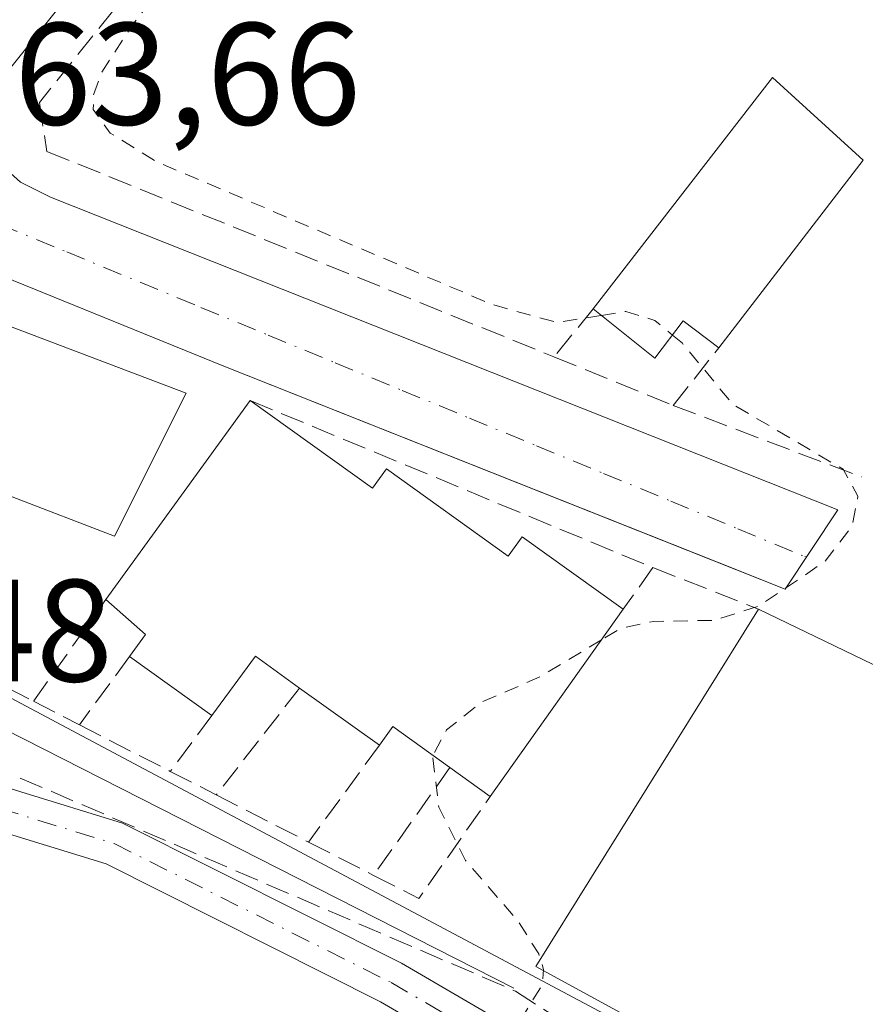
# Model space of a CAD drawing. Units: metres. Extents: x 611779 to 615260, y 4671489 to 4673859.
# Drawn here: x 612750 to 612808, y 4672187 to 4672254 of the extents above; entities that cross this region are included whole.
import ezdxf

# ---------------------------------------------------------------- set-up
doc = ezdxf.new("R2010")
doc.units = ezdxf.units.M
doc.header["$MEASUREMENT"] = 0
for name, pattern in [('DGN Style 2', [1.6480167562047852, 0.988810053722871, -0.6592067024819142]), ('DGN Style 3', [2.307223458686699, 1.648016756204785, -0.6592067024819142]), ('DGN Style 4', [2.6384748266838614, 1.318413404963828, -0.6592067024819142, 0.001648016756204785, -0.6592067024819142])]:
    doc.linetypes.add(name, pattern=pattern)
for name, color, linetype, lineweight in [('Corriente artificial lineal', 4, 'DGN Style 3', 13), ('Curva de nivel auxiliar', 30, 'DGN Style 2', 0), ('Edificación Cxs', 1, 'Continuous', 13), ('Elemento construido', 1, 'Continuous', 0), ('Instalación de energía eléctrica Cxs', 135, 'Continuous', 0), ('Muro lineal', 1, 'DGN Style 3', 13), ('Núcleo urbano CxS', 7, 'Continuous', 0), ('Obra de contención lineal', 1, 'DGN Style 3', 13), ('Pista no pavimentada Cxs', 111, 'Continuous', 0), ('Pista no pavimentada eje', 91, 'DGN Style 4', 0), ('Rótulo de punto de cota en terreno', 7, 'Continuous', 0), ('Vía urbana Cxs', 4, 'Continuous', 0), ('Vía urbana eje', 4, 'DGN Style 4', 0)]:
    doc.layers.add(name, color=color, linetype=linetype, lineweight=lineweight)
doc.styles.add('Style-Arial', font='txt')

# ---------------------------------------------------------------- blocks, each defined once
blk = doc.blocks.new('*U24')
at = {"layer": 'Vía urbana Cxs', "color": 4, "linetype": 'Continuous', "lineweight": 0}
for points in [[(612767.9600999998, 4672274.590100001, 264.149900000004), (612747.9901000002, 4672249.700099999, 264.1245999999956)], [(612747.4700999996, 4672245.290100001, 264.267200000002), (612749.8000999996, 4672243.220100001, 264.081600000005), (612751.8800999997, 4672242.1801, 263.9771999999939), (612806.0601000005, 4672220.6501, 264.1420999999973), (612802.4301000005, 4672215.210100001, 264.758600000001), (612797.7796999998, 4672217.056100001, 263.6913999999961), (612763.8101000005, 4672230.540100001, 265.4867999999988), (612743.1401000004, 4672238.950099999, 264.7023000000045)]]:
    blk.add_polyline3d(points, dxfattribs=at)

msp = doc.modelspace()

# ---------------------------------------------------------------- linework, layer by layer
at = {"layer": 'Corriente artificial lineal', "color": 4, "linetype": 'DGN Style 3', "lineweight": 13}
for points in [[(612396.3422999998, 4672433.3972, 263.4143999999943), (612455.9084999999, 4672411.1295, 263.8889999999956), (612572.5554000001, 4672322.460000001, 262.9887000000017), (612613.7406000001, 4672262.676200001, 262.9174000000057), (612628.9901000002, 4672254.190099999, 263.179099999994), (612783.8679999998, 4672187.534399999, 262.7844999999944)], [(612783.8679999998, 4672187.534399999, 262.7844999999944), (612793.5253, 4672181.3167, 262.3249000000069), (612800.8014000002, 4672176.752599999, 262.4095999999991), (612806.2253999999, 4672174.569800001, 262.3448999999964), (612813.0384000001, 4672171.527100001, 262.2878999999957), (612818.1316000001, 4672169.1458, 262.295299999998), (612824.4815999996, 4672164.184900001, 262.1394), (612832.2207000004, 4672156.842700001, 262.1793000000035), (612840.0258999999, 4672149.698899999, 262.3996000000043), (612848.9556999998, 4672142.356699999, 262.3236000000034), (612858.4145000001, 4672134.6176, 262.4140000000043), (612862.4494000003, 4672130.516600001, 262.3677000000025), (612866.4182000002, 4672126.084799999, 262.340400000001), (612869.5932, 4672119.9332, 262.3099999999977), (612871.9743999997, 4672112.260299999, 262.3218999999954), (612873.8926999997, 4672106.571799999, 262.3831999999966), (612877.6629999997, 4672099.9572, 262.3858999999939), (612881.4332999998, 4672094.7316, 262.4149999999936), (612885.5344000002, 4672089.836800001, 262.5562000000064)]]:
    msp.add_polyline3d(points, dxfattribs=at)
at = {"layer": 'Curva de nivel auxiliar', "color": 30, "linetype": 'DGN Style 2', "lineweight": 0, "elevation": 262.5, "flags": 128}
for points in [[(611804.4912999999, 4672399.694800001), (611808.1299999999, 4672396.050100001), (611811.5300000003, 4672393.460100001), (611815.3300000001, 4672389.6601), (611819.0099999999, 4672386.530099999), (611822.6200000001, 4672383.8101), (611826.6600000003, 4672379.630100001), (611830.2000000002, 4672376.600099999), (611837.9299999997, 4672369.0601), (611841.9400000004, 4672365.9801), (611847.7300000006, 4672360.870100001), (611851.9800000006, 4672357.970100001), (611861.0899999999, 4672347.170100001), (611870.3300000001, 4672340.2501), (611877.04, 4672334.0001), (611881.6699999999, 4672330.6501), (611885.6299999999, 4672326.710100001), (611890.6299999999, 4672322.630100001), (611895.8099999996, 4672317.290100001), (611902.2999999998, 4672312.2301), (611906.8399999999, 4672307.800100001), (611912.2300000006, 4672304.1601), (611914.75, 4672301.4301), (611922.8600000005, 4672294.540100001), (611927.9800000006, 4672288.8101), (611940.1100000005, 4672278.960100001), (611945.75, 4672272.8301), (611953.5999999996, 4672266.6501), (611963.8399999999, 4672256.890100001), (611969.3300000001, 4672252.130100001), (611972.4699999997, 4672249.9801), (611975.4800000006, 4672246.940099999), (611980.2300000006, 4672243.170100001), (611984.1500000004, 4672239.200099999), (611992.29, 4672232.170100001), (611998.3300000001, 4672226.220100001), (612009.0300000003, 4672217.0001), (612014.4600000001, 4672212.780099999), (612019.2100000001, 4672208.210100001), (612024.3499999996, 4672204.550100001), (612033.6699999999, 4672195.770099999), (612048.5099999999, 4672183.5001), (612053.1600000003, 4672179.030099999), (612057.4400000004, 4672175.8101), (612071.9800000006, 4672162.6501), (612079.3099999996, 4672156.530099999), (612081.5700000003, 4672154.050100001), (612082.7400000002, 4672151.7401), (612082.8899999997, 4672149.880100001), (612081.75, 4672144.6601), (612081.6299999999, 4672142.720100001), (612082.6600000003, 4672139.8301), (612084.5800000001, 4672137.5601), (612086.6900000004, 4672136.700099999), (612093.7699999996, 4672138.440099999), (612096.5700000003, 4672138.020099999), (612106.3600000005, 4672131.130100001), (612110.2999999998, 4672127.1501), (612112.9600000001, 4672125.9301), (612113.6799999997, 4672126.020099999), (612114.04, 4672126.4001), (612113.9900000002, 4672127.110099999), (612113.4400000004, 4672127.940099999), (612109.7699999996, 4672131.550100001), (612106.8399999999, 4672135.450099999), (612103.0899999999, 4672137.860099999), (612101.04, 4672139.970100001), (612100.4199999999, 4672141.8101), (612101.29, 4672146.5701), (612100.5599999996, 4672149.610099999), (612097.9600000001, 4672153.360099999), (612093.5700000003, 4672156.800100001), (612092.9600000001, 4672157.470100001), (612092.8600000005, 4672158.130100001), (612093.8799999999, 4672159.030099999), (612098.4699999997, 4672161.5001), (612103.8799999999, 4672166.3101), (612114.7000000002, 4672174.3301), (612125.7599999999, 4672184.7501), (612130.2199999997, 4672189.7301), (612136.04, 4672194.050100001), (612141.1200000001, 4672199.770099999), (612150.5199999996, 4672208.2601), (612154.4299999997, 4672212.880100001), (612164.6200000001, 4672222.610099999), (612168.5, 4672227.130100001), (612173.6299999999, 4672231.540100001), (612178.3600000005, 4672237.4101), (612181.7000000002, 4672240.970100001), (612184.25, 4672243.3201), (612189.1799999997, 4672246.9901), (612190.2699999996, 4672248.870100001), (612190.6500000004, 4672251.9901), (612191.4400000004, 4672254.170100001), (612195.2000000002, 4672259.1601), (612195.6799999997, 4672259.4001), (612196.1200000001, 4672258.870100001), (612196.0300000003, 4672255.300100001), (612196.6399999997, 4672254.800100001), (612199.4699999997, 4672256.6801), (612206.4699999997, 4672262.7501), (612206.5599999996, 4672263.290100001), (612205.1799999997, 4672263.450099999), (612204.2100000001, 4672264.140100001), (612204, 4672266.020099999), (612205.1900000004, 4672269.8201), (612208.5199999996, 4672275.5801), (612209.1100000005, 4672278.370100001), (612208.7599999999, 4672279.9801), (612205.7599999999, 4672286.050100001), (612205.7999999998, 4672287.110099999), (612206.1900000004, 4672287.2601), (612207.2400000002, 4672286.8301), (612212.2800000003, 4672283.520099999), (612218.2000000002, 4672278.850099999), (612219.1500000004, 4672277.7301), (612219.1699999999, 4672276.770099999), (612218.5599999996, 4672275.110099999), (612215.8600000005, 4672270.390100001), (612214.2999999998, 4672268.4001), (612212.0099999999, 4672267.0101), (612211.79, 4672266.360099999), (612212.2599999999, 4672265.5601), (612215.7000000002, 4672263.170100001), (612217.9199999999, 4672262.640100001), (612220.4199999999, 4672263.2301), (612228.54, 4672266.7501), (612230.3399999999, 4672267.0601), (612231.4600000001, 4672266.9001), (612242.29, 4672258.300100001), (612249.6600000003, 4672251.120100001), (612261.5300000003, 4672241.220100001), (612265.8399999999, 4672236.9101), (612275.0700000003, 4672229.110099999), (612301.0999999996, 4672205.110099999), (612317.3799999999, 4672191.540100001), (612323.9199999999, 4672184.970100001), (612333.7800000003, 4672176.720100001), (612340.2300000006, 4672170.3201), (612349.7800000003, 4672161.7501), (612353.8499999996, 4672157.6801), (612358.04, 4672154.300100001), (612365.3200000003, 4672147.3301), (612378.9800000006, 4672135.880100001), (612384.9000000004, 4672130.0701), (612394.3200000003, 4672122.5001), (612404.9800000006, 4672111.960100001), (612410.6100000005, 4672107.630100001), (612419.1100000005, 4672099.840100001), (612427.2599999999, 4672093.3101), (612440.7599999999, 4672080.550100001), (612445.7000000002, 4672076.5701), (612462.6699999999, 4672061.550100001), (612469.1699999999, 4672055.1801), (612487.29, 4672039.340100001), (612497.8700000001, 4672029.4901), (612503.6799999997, 4672024.800100001), (612513.8200000003, 4672014.860099999), (612523.2000000002, 4672007.0001), (612529.5599999996, 4672002.5701), (612530.0800000001, 4672001.6501), (612530.1900000004, 4672000.0601), (612528.8499999996, 4671996.350099999), (612525.9000000004, 4671990.860099999), (612515.7999999998, 4671974.8201), (612515.0700000003, 4671973.2601), (612515.1500000004, 4671972.3301), (612516.3499999996, 4671972.440099999), (612521.1399999997, 4671976.5601), (612528.9000000004, 4671980.290100001), (612540.54, 4671987.6501), (612542.1799999997, 4671988.390100001), (612543.25, 4671988.4901), (612544.7300000006, 4671988.090100001), (612550.9299999997, 4671983.7501), (612560.4900000002, 4671974.5701), (612574.04, 4671963.0001), (612584.8700000001, 4671952.790100001), (612591.4100000003, 4671947.4901), (612599.8499999996, 4671939.7501), (612615.0899999999, 4671927.9801), (612619.7800000003, 4671923.800100001), (612625.7999999998, 4671919.220100001), (612638.5, 4671908.470100001), (612646.2599999999, 4671902.9001), (612654.4900000002, 4671895.440099999), (612659.3700000001, 4671891.710100001), (612663.1799999997, 4671887.590100001), (612671.5899999999, 4671879.4801), (612699.29, 4671854.2301), (612707.6900000004, 4671845.700099999), (612718.9900000002, 4671836.0001), (612723.4199999999, 4671831.710100001), (612739.3300000001, 4671816.3101), (612749.5700000003, 4671807.600099999), (612775.4699999997, 4671782.460100001), (612786.4600000001, 4671773.3101), (612791.0800000001, 4671768.4001), (612796.3200000003, 4671764.3301), (612807.4500000002, 4671754.3301), (612809.7599999999, 4671751.8301), (612812.0199999996, 4671750.0001), (612819.1299999999, 4671742.0601), (612820.4100000003, 4671739.120100001), (612821.4000000004, 4671731.970100001), (612822.25, 4671730.470100001), (612824.8399999999, 4671727.880100001), (612826.3099999996, 4671726.9001), (612827.4100000003, 4671726.710100001), (612833.2100000001, 4671728.1501), (612834.7699999996, 4671728.040100001), (612835.8700000001, 4671727.4901), (612844.7100000001, 4671718.710100001), (612849.4100000003, 4671714.610099999), (612852.0499999998, 4671711.670100001), (612855.1900000004, 4671708.960100001), (612858.2699999996, 4671706.9301), (612865.7300000006, 4671699.590100001), (612872.25, 4671695.5601), (612882.25, 4671685.090100001), (612886.3899999997, 4671682.040100001), (612889.6699999999, 4671678.4801), (612894.9000000004, 4671674.850099999), (612899.4699999997, 4671670.290100001), (612903.3600000005, 4671667.350099999), (612907.8899999997, 4671661.950099999), (612912.2999999998, 4671658.360099999), (612916.2599999999, 4671655.6601), (612921.4000000004, 4671650.470100001), (612924.9600000001, 4671648.2501), (612929.9699999997, 4671643.9801), (612935.2699999996, 4671638.2401), (612939.6600000003, 4671635.2401), (612942.1200000001, 4671633.1501), (612946.7999999998, 4671627.850099999), (612953.3200000003, 4671623.620100001), (612954.54, 4671623.1801), (612956.5, 4671623.0601), (612959.0599999996, 4671623.610099999), (612961.1900000004, 4671624.860099999), (612962.4400000004, 4671626.870100001), (612962.5899999999, 4671628.970100001), (612961.04, 4671631.4001), (612954.29, 4671637.5001), (612951.7599999999, 4671641.1801), (612949.8099999996, 4671641.380100001), (612944.0800000001, 4671646.120100001), (612939.54, 4671651.4901), (612935.54, 4671654.640100001), (612929.9199999999, 4671660.840100001), (612921.6200000001, 4671666.5001), (612912.3200000003, 4671673.850099999), (612904.4699999997, 4671677.7501), (612902.9100000003, 4671678.880100001), (612894.9400000004, 4671687.220100001), (612891.9199999999, 4671692.390100001), (612887.0300000003, 4671695.940099999), (612885.2999999998, 4671698.300100001), (612880.04, 4671703.7601), (612874.5, 4671708.090100001), (612864.8099999996, 4671717.090100001), (612859.3099999996, 4671720.870100001), (612857.2999999998, 4671722.630100001), (612854.5300000003, 4671725.5701), (612850.1799999997, 4671731.170100001), (612844.7199999997, 4671735.2401), (612842.6200000001, 4671737.670100001), (612841.8899999997, 4671740.600099999), (612842.3099999996, 4671746.880100001), (612841.4100000003, 4671749.090100001), (612840.1299999999, 4671750.0101), (612838.8499999996, 4671750.380100001), (612832.04, 4671750.210100001), (612829.4299999997, 4671750.520099999), (612826.5199999996, 4671751.8201), (612823.3799999999, 4671753.9301), (612817.5, 4671760.5801), (612812.7400000002, 4671764.360099999), (612809.8099999996, 4671767.770099999), (612807.6699999999, 4671771.800100001), (612806.6600000003, 4671773.030099999), (612803.0199999996, 4671775.340100001), (612799.5700000003, 4671776.880100001), (612797.3200000003, 4671778.550100001), (612788.2300000006, 4671787.170100001), (612784.3499999996, 4671792.2601), (612774.3700000001, 4671799.030099999), (612771.2000000002, 4671802.0001), (612766.3700000001, 4671807.4101), (612761.5800000001, 4671811.6801), (612756.5099999999, 4671815.5101), (612748.0800000001, 4671824.2301), (612741.4500000002, 4671829.120100001), (612738.4699999997, 4671831.6801), (612734.4100000003, 4671836.1601), (612726.7000000002, 4671843.1801), (612720.5999999996, 4671849.630100001), (612714.04, 4671855.0701), (612711.8399999999, 4671857.850099999), (612708.3700000001, 4671861.4301), (612701.1600000003, 4671866.470100001), (612693.1600000003, 4671874.090100001), (612687.5700000003, 4671878.870100001), (612675.6500000004, 4671890.300100001), (612672.4299999997, 4671894.220100001), (612665.7599999999, 4671899.6601), (612654.2000000002, 4671912.200099999), (612650.2599999999, 4671915.690099999), (612640.5599999996, 4671925.4101), (612633.2599999999, 4671930.220100001), (612622.75, 4671938.860099999), (612621.54, 4671940.350099999), (612620.9400000004, 4671942.100099999), (612621.6799999997, 4671949.440099999), (612621.2800000003, 4671951.210100001), (612620.6200000001, 4671952.1601), (612619.1600000003, 4671953.130100001), (612617.4199999999, 4671953.5101), (612610.4600000001, 4671952.2601), (612608.0800000001, 4671952.4001), (612605.6699999999, 4671953.450099999), (612601.1299999999, 4671956.470100001), (612598.6299999999, 4671958.610099999), (612595.7699999996, 4671961.7401), (612591.0599999996, 4671965.140100001), (612586.9000000004, 4671968.7301), (612565.6100000005, 4671988.2401), (612558.3700000001, 4671995.420100001), (612553.4900000002, 4671999.220100001), (612551.5, 4672001.8101), (612550.4900000002, 4672004.110099999), (612550.4400000004, 4672005.9001), (612551, 4672007.5001), (612554.4900000002, 4672012.7301), (612558.6299999999, 4672022.5001), (612561.9400000004, 4672026.700099999), (612564.4100000003, 4672028.690099999), (612565.79, 4672029.300100001), (612566.8200000003, 4672028.840100001), (612567.7400000002, 4672026.7501), (612568.2999999998, 4672026.300100001), (612569.8600000005, 4672026.4901), (612571.8799999999, 4672027.970100001), (612579.3099999996, 4672035.460100001), (612608.7000000002, 4672062.3201), (612637.75, 4672090.530099999), (612652.1699999999, 4672102.2601), (612660.8499999996, 4672113.390100001), (612666.1500000004, 4672118.290100001), (612672.2300000006, 4672122.1601), (612675.0800000001, 4672124.5801), (612690.6900000004, 4672142.710100001), (612692.9000000004, 4672144.1601), (612698.1500000004, 4672145.5801), (612699.2199999997, 4672146.210100001), (612699.3399999999, 4672146.860099999), (612698.4199999999, 4672149.3301), (612698.6699999999, 4672149.850099999), (612699.9000000004, 4672149.7301), (612701.7400000002, 4672148.5701), (612708.9199999999, 4672141.870100001), (612713.6100000005, 4672138.7301), (612718.3200000003, 4672134.890100001), (612721.0700000003, 4672131.8201), (612724.7999999998, 4672125.4001), (612725.9199999999, 4672124.380100001), (612727.1600000003, 4672124.470100001), (612729.0700000003, 4672125.6601), (612737.8200000003, 4672134.610099999), (612746.4000000004, 4672143.550100001), (612751.4299999997, 4672147.7501), (612753.2599999999, 4672149.690099999), (612760.1200000001, 4672159.050100001), (612769.1799999997, 4672172.850099999), (612772.8499999996, 4672177.020099999), (612776.0800000001, 4672179.5101), (612779.5899999999, 4672181.3301), (612781.5099999999, 4672181.630100001), (612785.8300000001, 4672181.4301), (612786.7100000001, 4672181.720100001), (612784.7400000002, 4672183.670100001), (612784.2400000002, 4672184.950099999), (612784.5300000003, 4672186.0701), (612785.7199999997, 4672187.970100001), (612785.8099999996, 4672189.0101), (612785.4699999997, 4672190.100099999), (612784.0899999999, 4672192.300100001), (612780.4400000004, 4672196.530099999), (612778.5899999999, 4672200.200099999), (612778.1799999997, 4672203.720100001), (612778.1979, 4672203.754000001)], [(612787.5469000004, 4672276.761399999), (612785.8899999997, 4672276.2601), (612783.8600000005, 4672274.700099999), (612780.5999999996, 4672270.370100001), (612778.0300000003, 4672268.710100001), (612775.9000000004, 4672268.380100001), (612772.0300000003, 4672268.9101), (612769.4100000003, 4672267.940099999), (612767.4699999997, 4672266.170100001), (612763.4199999999, 4672261.5801), (612757.5300000003, 4672254.0601), (612755.4000000004, 4672250.7601), (612754.8300000001, 4672249.190099999), (612754.8200000003, 4672248.210100001), (612755.9900000002, 4672246.590100001), (612759.1200000001, 4672244.640100001), (612782.2999999998, 4672234.780099999), (612786.7400000002, 4672233.550100001), (612789.7814999997, 4672234.039799999)], [(612789.7814999997, 4672234.039799999), (612791.4600000001, 4672234.3101), (612793.4600000001, 4672233.700099999), (612794.6750999996, 4672232.6896)], [(612794.6750999996, 4672232.6896), (612795.3600000005, 4672232.120100001), (612798.8399999999, 4672227.9101), (612806.4299999997, 4672223.450099999), (612807.4400000004, 4672221.590100001), (612807.0499999998, 4672219.550100001), (612805.1500000004, 4672217.090100001), (612800.5800000001, 4672214.020099999), (612797.5, 4672213.050100001), (612793.4000000004, 4672212.9801), (612791.1200000001, 4672212.5101), (612789.7956999998, 4672211.715100001)], [(612789.7956999998, 4672211.715100001), (612785.54, 4672209.1601), (612781.5, 4672207.4001), (612779.1299999999, 4672205.520099999), (612778.1979, 4672203.754000001)]]:
    msp.add_lwpolyline(points, dxfattribs=at)
at = {"layer": 'Edificación Cxs', "color": 1, "linetype": 'Continuous', "lineweight": 13, "flags": 128}
for points, elevation in [([(612807.8000999996, 4672244.720100001), (612797.8601000002, 4672231.8101), (612795.4200999998, 4672233.670100001), (612793.4600999998, 4672231.090100001), (612789.2200999996, 4672234.4901), (612801.5701000001, 4672250.420100001)], 267.718200000003), ([(612761.2001, 4672228.6801), (612756.2801000001, 4672218.850099999), (612749.2301000003, 4672221.546700001), (612747.4700999996, 4672222.220100001), (612746.2401000002, 4672219.020099999), (612739.1700999998, 4672222.220100001), (612744.1001000004, 4672235.1801), (612749.2301000003, 4672233.230000001)], 272.1686000000045), ([(612765.6201, 4672228.1801), (612774.0401, 4672222.140100001), (612775.0000999998, 4672223.470100001), (612783.3701, 4672217.470100001), (612784.3300999999, 4672218.800100001), (612791.2901, 4672213.8201), (612782.1401000004, 4672200.9301), (612779.3601000002, 4672202.920100001), (612775.4301000005, 4672205.7401), (612774.5100999996, 4672204.450099999), (612769.0201000003, 4672208.390100001), (612765.9700999996, 4672210.5801), (612762.9700999996, 4672206.5001), (612757.3201000001, 4672210.5701), (612758.4101, 4672212.0701), (612755.6901000004, 4672214.4901)], 268.8488999999971)]:
    msp.add_lwpolyline(points, close=True, dxfattribs=dict(at, elevation=elevation))
at = {"layer": 'Edificación Cxs', "color": 1, "linetype": 'Continuous', "lineweight": 13, "extrusion": (0.04939119979213887, 0.03929376296007683, 0.9980062673027311), "elevation": 214120.2647610133, "flags": 128}
msp.add_lwpolyline([(3274796.877173283, -3381588.939286371), (3274801.654553059, -3381608.560644047), (3274793.315317891, -3381609.889965679)], dxfattribs=at)
at = {"layer": 'Edificación Cxs', "color": 1, "linetype": 'Continuous', "lineweight": 13, "extrusion": (0.1063285280748789, 0.1380987220932424, 0.984694362263562), "elevation": 710649.3459113918, "flags": 128}
msp.add_lwpolyline([(2364822.249881631, -4013476.974814512), (2364822.249881631, -4013460.428256586)], dxfattribs=at)
at = {"layer": 'Edificación Cxs', "color": 1, "linetype": 'Continuous', "lineweight": 13, "extrusion": (0.3553110790472767, 0.9347481136806564, 3.281333488218254e-05), "elevation": 4585077.797416172, "flags": 128}
msp.add_lwpolyline([(1087335.532251926, 116.4798068352371), (1087330.044101965, 119.7242068369797), (1087317.238537159, 117.7990068359454)], dxfattribs=at)
at = {"layer": 'Edificación Cxs', "color": 1, "linetype": 'Continuous', "lineweight": 13, "extrusion": (0.00517274109627038, 0.007131402377312732, 0.9999611921718182), "elevation": 36755.70741407217, "flags": 128}
msp.add_lwpolyline([(612746.1124545502, 4672071.175399271), (612756.0430924505, 4672084.865747398)], dxfattribs=at)
at = {"layer": 'Edificación Cxs', "color": 1, "linetype": 'Continuous', "lineweight": 13, "extrusion": (-0.3882286172743319, -0.4215578630503645, 0.8194922262167411), "elevation": -2207279.533097734, "flags": 128}
msp.add_lwpolyline([(-2714359.647459921, 3156769.231689168), (-2714359.861815068, 3156771.479153488), (-2714363.501992966, 3156771.402900235)], dxfattribs=at)
at = {"layer": 'Edificación Cxs', "color": 1, "linetype": 'Continuous', "lineweight": 13, "extrusion": (-0.01766745090275054, -0.02488890078271056, 0.9995340933637169), "elevation": -126847.1555243837, "flags": 128}
msp.add_lwpolyline([(-2204779.251394141, 4162685.847899971), (-2204779.251394141, 4162670.033109447)], dxfattribs=at)
at = {"layer": 'Edificación Cxs', "color": 1, "linetype": 'Continuous', "lineweight": 13, "extrusion": (0.03745780467807429, -0.02698287877083223, 0.9989338502232957), "elevation": -102852.0249553511, "flags": 128}
msp.add_lwpolyline([(4149175.789689854, 2231312.132935671), (4149175.789689854, 2231319.103656956)], dxfattribs=at)
at = {"layer": 'Edificación Cxs', "color": 1, "linetype": 'Continuous', "lineweight": 13, "extrusion": (0.0292947881246408, -0.6038617175130978, 0.7965505894234616), "elevation": -2803204.727848714, "flags": 128}
msp.add_lwpolyline([(838443.0772723338, 3693788.521744082), (838440.1369724112, 3693791.453405407), (838436.9427982345, 3693786.519831588)], dxfattribs=at)
at = {"layer": 'Edificación Cxs', "color": 1, "linetype": 'Continuous', "lineweight": 13, "extrusion": (0.05033823346026103, -0.03612616392246909, 0.9980786354452975), "elevation": -137677.4739373394, "flags": 128}
msp.add_lwpolyline([(4153128.61969926, 2222060.907323846), (4153128.61969926, 2222067.677824585)], dxfattribs=at)
at = {"layer": 'Edificación Cxs', "color": 1, "linetype": 'Continuous', "lineweight": 13, "extrusion": (-0.187676275972244, -0.6300377117505945, 0.7535450200281765), "elevation": -3058467.890308159, "flags": 128}
msp.add_lwpolyline([(-746562.666242487, 3506194.10340239), (-746567.2377547987, 3506196.201071616), (-746567.7511928821, 3506194.21186056)], dxfattribs=at)
at = {"layer": 'Edificación Cxs', "color": 1, "linetype": 'Continuous', "lineweight": 13, "extrusion": (0.1385778015002642, -0.09919777880299707, 0.9853709928813132), "elevation": -378292.6205988422, "flags": 128}
msp.add_lwpolyline([(4155835.006438508, 2188811.011771194), (4155835.006438508, 2188814.481372856)], dxfattribs=at)
at = {"layer": 'Edificación Cxs', "color": 1, "linetype": 'Continuous', "lineweight": 13}
for points in [[(612761.2001, 4672228.6801, 268.2507000000041), (612756.2801000001, 4672218.850099999, 269.7874000000011), (612749.2301000003, 4672221.546700001, 271.6012000000046), (612747.4700999996, 4672222.220100001, 272.1686000000045), (612746.2401000002, 4672219.020099999, 267.8821000000025), (612739.1700999998, 4672222.220100001, 267.2191000000021), (612744.1001000004, 4672235.1801, 266.9315000000061)], [(612797.8601000002, 4672231.8101, 266.284799999994), (612795.4200999998, 4672233.670100001, 267.718200000003), (612793.4600999998, 4672231.090100001, 266.2091999999975), (612789.2200999996, 4672234.4901, 264.7231999999931)], [(612765.6201, 4672228.1801, 266.5007000000041), (612774.0401, 4672222.140100001, 268.8488999999972), (612775.0000999998, 4672223.470100001, 267.5007999999943), (612783.3701, 4672217.470100001, 268.3536000000022), (612784.3300999999, 4672218.800100001, 266.9737000000023), (612791.2901, 4672213.8201, 265.6944999999978)]]:
    msp.add_polyline3d(points, dxfattribs=at)
at = {"layer": 'Elemento construido', "color": 1, "linetype": 'Continuous', "lineweight": 0}
for points in [[(612767.9600999998, 4672274.590100001, 264.149900000004), (612747.9901000002, 4672249.700099999, 264.1245999999956)], [(612747.4700999996, 4672245.290100001, 264.267200000002), (612749.8000999996, 4672243.220100001, 264.081600000005), (612751.8800999997, 4672242.1801, 263.9771999999939), (612806.0601000005, 4672220.6501, 264.1420999999973), (612802.4301000005, 4672215.210100001, 264.758600000001), (612763.8101000005, 4672230.540100001, 265.4867999999988), (612743.1401000004, 4672238.950099999, 264.7023000000045)], [(612737.8701, 4672211.0801, 263.9208999999973), (612783.7500999998, 4672187.7301, 263.2531000000017)]]:
    msp.add_polyline3d(points, dxfattribs=at)
at = {"layer": 'Instalación de energía eléctrica Cxs', "color": 135, "linetype": 'Continuous', "lineweight": 0, "extrusion": (0.176941994772233, 0.06401647669936784, 0.9821371702552666), "elevation": 407788.3652836444, "flags": 128}
msp.add_lwpolyline([(4185028.094236687, -2127053.174423814), (4185014.53794901, -2127066.652922353), (4185009.13985225, -2127066.641230571)], dxfattribs=at)
at = {"layer": 'Instalación de energía eléctrica Cxs', "color": 135, "linetype": 'Continuous', "lineweight": 0}
msp.add_polyline3d([(612819.4759000001, 4672200.506100001, 261.725099999996), (612804.3152000001, 4672178.8367, 263.4309999999969), (612785.2652000004, 4672189.234800001, 263.4646999999969), (612800.5900999998, 4672213.8301, 264.2590999999957), (612817.6502, 4672205.586100001, 261.7228999999934)], close=True, dxfattribs=at)
msp.add_polyline3d([(612819.4759000001, 4672200.506100001, 261.725099999996), (612804.3152000001, 4672178.8367, 263.4309999999969), (612785.2652000004, 4672189.234800001, 263.4646999999969), (612800.5900999998, 4672213.8301, 264.2590999999957)], dxfattribs=at)
at = {"layer": 'Muro lineal', "color": 1, "linetype": 'DGN Style 3', "lineweight": 13, "extrusion": (0.2096028886787838, 0.3228712261798812, 0.9229413851174999), "elevation": 1637211.450082281, "flags": 128}
msp.add_lwpolyline([(2030101.033096643, -3924719.914370848), (2030071.52933055, -3924725.811385881), (2030071.683102465, -3924722.008720417)], dxfattribs=at)
at = {"layer": 'Muro lineal', "color": 1, "linetype": 'DGN Style 3', "lineweight": 13, "extrusion": (-0.1808184254939559, -0.2540154634549012, 0.950147799727852), "elevation": -1297358.891534048, "flags": 128}
msp.add_lwpolyline([(-2210305.757937041, 3954297.182982115), (-2210305.757937041, 3954288.126852606)], dxfattribs=at)
at = {"layer": 'Muro lineal', "color": 1, "linetype": 'DGN Style 3', "lineweight": 13, "extrusion": (-0.1667642067870324, -0.227011391362949, 0.959507961158296), "elevation": -1162576.352104268, "flags": 128}
msp.add_lwpolyline([(-2272263.452042716, 3961093.061917276), (-2272263.452042716, 3961086.97099563)], dxfattribs=at)
at = {"layer": 'Muro lineal', "color": 1, "linetype": 'DGN Style 3', "lineweight": 13, "extrusion": (-0.1727471139338701, -0.2212005727128492, 0.9598066165947317), "elevation": -1139093.660807081, "flags": 128}
msp.add_lwpolyline([(-2392790.005437649, 3896413.582413245), (-2392790.005437649, 3896403.86610587)], dxfattribs=at)
at = {"layer": 'Muro lineal', "color": 1, "linetype": 'DGN Style 3', "lineweight": 13, "extrusion": (0.03413093414916451, -0.01749750422289524, 0.9992641876301158), "elevation": -60574.58444475925, "flags": 128}
msp.add_lwpolyline([(4437224.016627129, 1585042.577714029), (4437224.016627129, 1585039.024043012)], dxfattribs=at)
at = {"layer": 'Muro lineal', "color": 1, "linetype": 'DGN Style 3', "lineweight": 13, "extrusion": (-0.1613077294725095, -0.217340940792051, 0.9626747799065113), "elevation": -1114049.970421846, "flags": 128}
msp.add_lwpolyline([(-2292480.270418957, 3963384.788348803), (-2292480.270418957, 3963379.820876584)], dxfattribs=at)
at = {"layer": 'Muro lineal', "color": 1, "linetype": 'DGN Style 3', "lineweight": 13, "extrusion": (-0.006256350020677389, 0.003198134195257097, 0.9999753147063621), "elevation": 11372.42189390195, "flags": 128}
msp.add_lwpolyline([(612743.5174235529, 4672193.383372327), (612749.7776101013, 4672190.183355963)], dxfattribs=at)
at = {"layer": 'Muro lineal', "color": 1, "linetype": 'DGN Style 3', "lineweight": 13, "extrusion": (-0.1480400536516036, -0.2020382699002166, 0.968124310205336), "elevation": -1034421.875599734, "flags": 128}
msp.add_lwpolyline([(-2267213.826541712, 3999337.437935257), (-2267213.826541712, 3999328.909575321)], dxfattribs=at)
at = {"layer": 'Muro lineal', "color": 1, "linetype": 'DGN Style 3', "lineweight": 13, "extrusion": (0.04310177084661189, -0.02209647744759894, 0.9988263027345115), "elevation": -76564.74487887933, "flags": 128}
msp.add_lwpolyline([(4437224.025456562, 1584340.089482529), (4437224.025456562, 1584336.534253586)], dxfattribs=at)
at = {"layer": 'Muro lineal', "color": 1, "linetype": 'DGN Style 3', "lineweight": 13, "extrusion": (-0.1419073012475401, -0.2005623190965233, 0.9693487886262945), "elevation": -1023768.062283792, "flags": 128}
msp.add_lwpolyline([(-2198388.889502681, 4040292.562001627), (-2198388.889502681, 4040283.185094118)], dxfattribs=at)
at = {"layer": 'Muro lineal', "color": 1, "linetype": 'DGN Style 3', "lineweight": 13, "extrusion": (-0.0213830392114358, 0.01094407518761278, 0.9997114547970181), "elevation": 38293.66907782607, "flags": 128}
msp.add_lwpolyline([(-4438287.537567056, -1582744.071163583), (-4438287.537567056, -1582736.935732415)], dxfattribs=at)
at = {"layer": 'Muro lineal', "color": 1, "linetype": 'DGN Style 3', "lineweight": 13, "extrusion": (-0.07238240468536847, -0.201052484284712, 0.9769025980387754), "elevation": -983453.1628261807, "flags": 128}
msp.add_lwpolyline([(-1006083.284184417, 4497279.096565755), (-1006079.819453771, 4497278.643562675), (-1006077.568226221, 4497287.11069566)], dxfattribs=at)
at = {"layer": 'Muro lineal', "color": 1, "linetype": 'DGN Style 3', "lineweight": 13, "extrusion": (0.04224906773651966, -0.02159606364700127, 0.9988736788555147), "elevation": -74748.69399142523, "flags": 128}
msp.add_lwpolyline([(4439103.018889712, 1579144.04009797), (4439103.018889712, 1579139.003072954)], dxfattribs=at)
at = {"layer": 'Muro lineal', "color": 1, "linetype": 'DGN Style 3', "lineweight": 13}
for points in [[(612744.1001000004, 4672235.1801, 266.9315000000061), (612742.5401, 4672235.700099999, 266.0941000000021), (612735.2801000001, 4672219.110099999, 264.466499999995), (612736.5800999999, 4672214.700099999, 264.0997000000062), (612750.7001, 4672207.4801, 263.8260000000009)], [(612789.2200999996, 4672234.4901, 264.7231999999931), (612786.5201000003, 4672231.190099999, 263.6870999999956), (612794.7301000003, 4672227.850099999, 263.9201999999932), (612797.8601000002, 4672231.8101, 266.284799999994)]]:
    msp.add_polyline3d(points, dxfattribs=at)
at = {"layer": 'Núcleo urbano CxS', "color": 7, "linetype": 'Continuous', "lineweight": 0, "extrusion": (0.4698253282430098, 0.8827561296252684, 0.002403445519373863), "elevation": 4412305.693204515, "flags": 128}
msp.add_lwpolyline([(1654241.45989023, -10341.15271639294), (1654212.252243151, -10341.46381803194), (1654178.426512099, -10341.98371879311), (1654157.037244874, -10342.19511940369)], dxfattribs=at)
msp.add_lwpolyline([(1654241.45989023, -10341.15271639294), (1654212.252243151, -10341.46381803194), (1654178.426512099, -10341.98371879311), (1654157.037244874, -10342.19511940369)], dxfattribs=at)
at = {"layer": 'Núcleo urbano CxS', "color": 7, "linetype": 'Continuous', "lineweight": 0}
for points in [[(612875.0604999998, 4672102.304099999, 262.4945000000007), (612860.3805000001, 4672131.303500001, 262.4351000000024), (612852.8535000002, 4672137.998500001, 262.4478999999992), (612839.8057000004, 4672149.603900001, 262.4051000000036), (612836.3557000002, 4672152.672700001, 262.3378999999986), (612835.4441000001, 4672153.483700001, 262.2983999999997), (612808.6725000005, 4672176.028100001, 262.1330000000016), (612803.1675000006, 4672178.956700001, 262.571100000001), (612784.2856999999, 4672189.0055, 262.7825000000012), (612754.4253000002, 4672204.8969, 263.3024000000005), (612728.6414999999, 4672218.6185, 263.6135000000068), (612740.3312999997, 4672243.6779, 263.6999999999971), (612743.9398999996, 4672250.8213, 263.9231), (612767.5613000002, 4672281.213099999, 263.9695000000065), (612790.8223000001, 4672310.294500001, 263.4159000000073), (612810.7165000001, 4672285.7389, 263.7596999999951), (612821.5301000001, 4672274.2213, 263.9081000000006), (612821.8985000001, 4672273.831900001, 263.9219000000012), (612829.8570999998, 4672265.4189, 264.1500999999989), (612844.6271000003, 4672254.441299999, 264.2994000000036), (612911.2279000003, 4672203.8641, 264.5678999999946)], [(612634.7572999997, 4672184.2371, 262.5142000000051), (612621.2608000003, 4672198.0121, 262.4355999999971), (612607.8464000003, 4672207.625499999, 263.2654000000039), (612605.8353000004, 4672211.783100001, 263.0528999999952), (612631.4517000001, 4672224.1775, 262.6423000000068), (612644.6737000003, 4672225.0043, 262.754700000005), (612660.9260999998, 4672221.1503, 262.6065999999992), (612690.1224999996, 4672218.6677, 263.2234000000026), (612694.5625, 4672231.123500001, 263.3502000000008), (612713.8139000004, 4672221.387499999, 263.497199999998), (612726.9424999999, 4672218.935699999, 263.5997000000062), (612728.6414999999, 4672218.6185, 263.6135000000068), (612754.4253000002, 4672204.8969, 263.3024000000005), (612784.2856999999, 4672189.0055, 262.7825000000012), (612803.1675000006, 4672178.956700001, 262.571100000001)]]:
    msp.add_polyline3d(points, dxfattribs=at)
at = {"layer": 'Obra de contención lineal', "color": 1, "linetype": 'DGN Style 3', "lineweight": 13, "extrusion": (0.01455128627417736, -0.005535327262391406, 0.9998788027655477), "elevation": -16681.47043616893, "flags": 128}
msp.add_lwpolyline([(612726.0076827864, 4672207.091107528), (612738.9694522679, 4672202.161032)], dxfattribs=at)
at = {"layer": 'Obra de contención lineal', "color": 1, "linetype": 'DGN Style 3', "lineweight": 13, "extrusion": (-0.003389483710862454, 0.001330582448157825, 0.9999933704532858), "elevation": 4403.945446302407, "flags": 128}
msp.add_lwpolyline([(612790.705621431, 4672214.956249987), (612797.9656759885, 4672212.106247464)], dxfattribs=at)
at = {"layer": 'Obra de contención lineal', "color": 1, "linetype": 'DGN Style 3', "lineweight": 13}
msp.add_polyline3d([(612769.2600999996, 4672271.2501, 263.9526000000042), (612751.1101000002, 4672248.700099999, 263.9575999999943), (612751.6201, 4672245.3301, 263.8815999999933), (612786.5201000003, 4672231.190099999, 263.6870999999956)], dxfattribs=at)
at = {"layer": 'Pista no pavimentada Cxs', "color": 111, "linetype": 'Continuous', "lineweight": 0}
for points in [[(612558.6436999999, 4672172.101700001, 262.6784999999945), (612582.9937000005, 4672195.1283, 262.6929999999993), (612599.0399000002, 4672208.2327, 263.3059999999969), (612612.9615000002, 4672215.193499999, 263.3690999999963), (612628.3057000004, 4672222.4617, 262.9878999999929), (612641.9726999998, 4672223.5551, 263.1686999999947), (612663.0387000004, 4672220.621900001, 262.9804000000004), (612681.8567000004, 4672217.9715, 263.1833000000042), (612686.6405999997, 4672217.0869, 263.5589000000036), (612725.3475000003, 4672209.9297, 263.5681999999942), (612728.0258, 4672208.809900001, 263.5411000000022), (612735.8142999997, 4672205.5537, 263.5267000000022), (612756.8191000001, 4672199.0825, 263.1659000000073), (612776.0229000002, 4672189.445499999, 262.9468999999954), (612801.4959000006, 4672174.5877, 262.889599999995)], [(612733.4622, 4672206.5371, 263.5627999999998), (612735.8142999997, 4672205.5537, 263.5267000000022), (612756.8191000001, 4672199.0825, 263.1659000000073), (612776.0229000002, 4672189.445499999, 262.9468999999954), (612801.4959000006, 4672174.5877, 262.889599999995), (612815.4524999997, 4672167.329500001, 262.8788000000059), (612826.8583000004, 4672159.474500001, 262.6923999999999), (612840.1957, 4672146.214500001, 262.6054000000004), (612858.8793000003, 4672128.9111, 262.9529000000039), (612865.8013000004, 4672122.443299999, 262.5387999999948), (612875.3929000003, 4672101.020500001, 263.5014999999985), (612880.2203000003, 4672087.9319, 262.7994000000036), (612881.3063000003, 4672086.067500001, 262.8285999999935)], [(612800.0471000001, 4672171.9597, 262.6984999999986), (612774.5928999997, 4672186.806500001, 262.8300000000018), (612755.6969, 4672196.289100001, 263.1195000000007), (612734.8557000002, 4672202.7027, 263.4499000000069), (612733.1823000005, 4672203.2479, 263.590400000001), (612731.4430999998, 4672203.515900001, 264.0130000000063), (612729.6832999998, 4672203.499500001, 264.6493000000046), (612727.9490999999, 4672203.199300001, 265.4073000000063), (612726.2862999998, 4672202.623299999, 265.4747999999963), (612724.7380999997, 4672201.786499999, 265.3647999999957), (612723.3454999998, 4672200.710700001, 265.1442999999999), (612722.1445000004, 4672199.424100001, 264.8800999999949), (612721.1671000002, 4672197.960700001, 264.8322999999946), (612718.7777000006, 4672193.667099999, 263.7415000000037), (612714.6063000001, 4672195.704100001, 263.4952000000048), (612714.7061000001, 4672196.2609, 263.4952000000048), (612714.8415000001, 4672198.274900001, 263.4919999999984), (612714.6303000003, 4672200.476299999, 263.4821999999986), (612714.0447000006, 4672202.608899999, 263.465200000006), (612713.1019000001, 4672204.609300001, 263.4612999999954)], [(612870.7018999998, 4672099.290300001, 262.7434000000067), (612863.3317, 4672120.645099999, 262.8510999999999), (612856.8359000003, 4672126.714500001, 262.9480999999942), (612838.1183000002, 4672144.049500001, 262.7428000000073), (612824.9345000006, 4672157.1569, 262.5320999999968), (612813.9036999998, 4672164.753500001, 262.6374000000069), (612800.0471000001, 4672171.9597, 262.6984999999986), (612774.5928999997, 4672186.806500001, 262.8300000000018), (612755.6969, 4672196.289100001, 263.1195000000007), (612734.8557000002, 4672202.7027, 263.4499000000069), (612733.1823000005, 4672203.2479, 263.590400000001), (612731.4430999998, 4672203.515900001, 264.0130000000063), (612729.6832999998, 4672203.499500001, 264.6493000000046), (612727.9490999999, 4672203.199300001, 265.4073000000063), (612726.2862999998, 4672202.623299999, 265.4747999999963), (612724.7380999997, 4672201.786499999, 265.3647999999957), (612723.3454999998, 4672200.710700001, 265.1442999999999), (612722.1445000004, 4672199.424100001, 264.8800999999949), (612721.1671000002, 4672197.960700001, 264.8322999999946), (612718.7777000006, 4672193.667099999, 263.7415000000037)]]:
    msp.add_polyline3d(points, dxfattribs=at)
at = {"layer": 'Pista no pavimentada eje', "color": 91, "linetype": 'DGN Style 4', "lineweight": 0}
msp.add_polyline3d([(612724.7688999996, 4672208.545700001, 263.5516999999964), (612735.3028999995, 4672204.1417, 263.4735999999975), (612756.2578999996, 4672197.685699999, 263.0007999999943), (612775.3079000004, 4672188.1259, 262.809500000003), (612800.7714999998, 4672173.273700001, 262.7375999999931), (612814.6781000001, 4672166.0415, 262.7317000000039), (612825.8964999998, 4672158.3157, 262.5880999999936), (612839.1568999998, 4672145.132099999, 262.6555999999982), (612857.8576999997, 4672127.812899999, 262.8730000000069), (612864.5664999997, 4672121.544299999, 262.6913999999961), (612867.3174999999, 4672115.6909, 262.6842000000034), (612878.2779000001, 4672085.9737, 262.7926000000007), (612879.2856999999, 4672082.218900001, 262.8277999999991)], dxfattribs=at)
at = {"layer": 'Vía urbana Cxs', "color": 4, "linetype": 'Continuous', "lineweight": 0}
for points in [[(612767.9600999998, 4672274.590100001, 264.149900000004), (612747.9901000002, 4672249.700099999, 264.1245999999956)], [(612747.4700999996, 4672245.290100001, 264.267200000002), (612749.8000999996, 4672243.220100001, 264.081600000005), (612751.8800999997, 4672242.1801, 263.9771999999939), (612806.0601000005, 4672220.6501, 264.1420999999973), (612802.4301000005, 4672215.210100001, 264.758600000001), (612797.7796999998, 4672217.056100001, 263.6913999999961), (612763.8101000005, 4672230.540100001, 265.4867999999988), (612743.1401000004, 4672238.950099999, 264.7023000000045)]]:
    msp.add_polyline3d(points, dxfattribs=at)
at = {"layer": 'Vía urbana eje', "color": 4, "linetype": 'DGN Style 4', "lineweight": 0}
msp.add_polyline3d([(612740.5401, 4672243.640100001, 263.9774999999936), (612744.4501, 4672241.970100001, 264.0527000000002), (612748.3701, 4672240.3101, 264.4061999999976), (612752.9901000002, 4672238.4101, 263.8726000000024), (612762.2301000003, 4672234.590100001, 264.1858000000066), (612766.8501000004, 4672232.690099999, 263.9067000000068), (612771.4600999998, 4672230.780099999, 264.2026999999944), (612776.0800999999, 4672228.880100001, 263.9714999999997), (612780.7001, 4672226.970100001, 263.8712999999989), (612785.3201000001, 4672225.0701, 263.8181000000041), (612789.9401000004, 4672223.1601, 263.6713000000018), (612794.5601000005, 4672221.2601, 263.6812000000064), (612799.1801000005, 4672219.350099999, 263.7948000000033), (612803.7901, 4672217.440099999, 264.5865000000049), (612803.8909999998, 4672217.399499999, 264.5936999999976)], dxfattribs=at)

# ---------------------------------------------------------------- block references
at = {"layer": 'Vía urbana Cxs', "color": 4, "linetype": 'Continuous', "lineweight": 0}
msp.add_blockref('*U24', (0, 0), dxfattribs=at)

# ---------------------------------------------------------------- texts
at = {"layer": 'Rótulo de punto de cota en terreno', "color": 7, "linetype": 'Continuous', "lineweight": 0, "style": 'Style-Arial'}
for s, p in [('263,66', (612744.0778000001, 4672247.1678)), ('263,48', (612727.0177999996, 4672208.847800001))]:
    msp.add_text(s, height=7.000000000000002, dxfattribs=at).set_placement(p)

doc.saveas('drawing.dxf')
